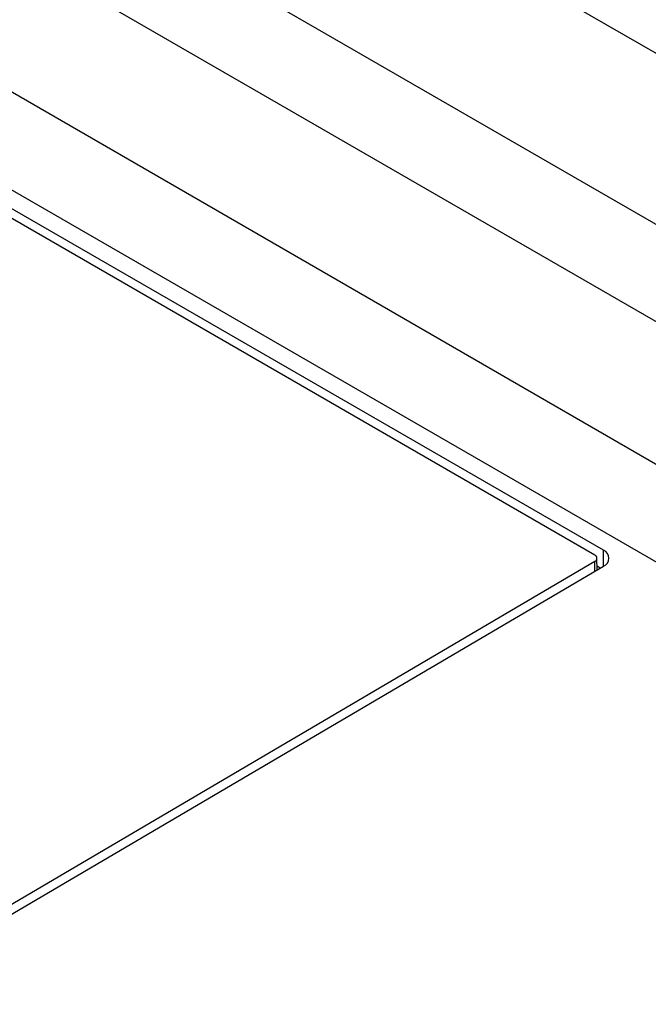
# Model space of a CAD drawing. Units: millimetres. Extents: x 5 to 1214, y -62 to 205.
# Drawn here: x 178 to 183, y 45 to 53 of the extents above; entities that cross this region are included whole.
import ezdxf

# ---------------------------------------------------------------- set-up
doc = ezdxf.new("R2010")
doc.units = ezdxf.units.MM

msp = doc.modelspace()

# ---------------------------------------------------------------- linework, layer by layer
at = {"color": 7, "linetype": 'Continuous', "lineweight": 25}
for p, q in [((192.2417, 47.1575), (171.7356, 58.9955)), ((170.5363, 58.279), (191.0424, 46.441)), ((190.5547, 45.9205), (170.0486, 57.7584)), ((169.5409, 56.8791), (190.047, 45.0411)), ((189.5532, 44.5169), (169.0471, 56.3549)), ((182.8028, 48.2603), (175.5338, 52.4566)), ((182.7321, 48.2188), (175.4631, 52.4151)), ((177.4432, 45.0628), (182.7321, 48.1693)), ((182.7504, 48.0977), (182.7497, 48.1943)), ((177.5139, 45.022), (182.8028, 48.1285)), ((182.777, 48.1133), (182.7502, 48.1288))]:
    msp.add_line(p, q, dxfattribs=at)
at = {"color": 8, "linetype": 'Continuous', "lineweight": 25}
for p, q in [((182.8038, 48.1291), (182.8028, 48.2603)), ((182.7328, 48.0874), (182.7321, 48.1693))]:
    msp.add_line(p, q, dxfattribs=at)
at = {"color": 7, "linetype": 'Continuous', "lineweight": 25}
for centre, radius, start, end in [((182.7773, 48.1944), 0.0707, 291.20778, 68.79611), ((182.7225, 48.1941), 0.0265, 291.20771, 68.79657)]:
    msp.add_arc(centre, radius, start, end, dxfattribs=at)

doc.saveas('drawing.dxf')
